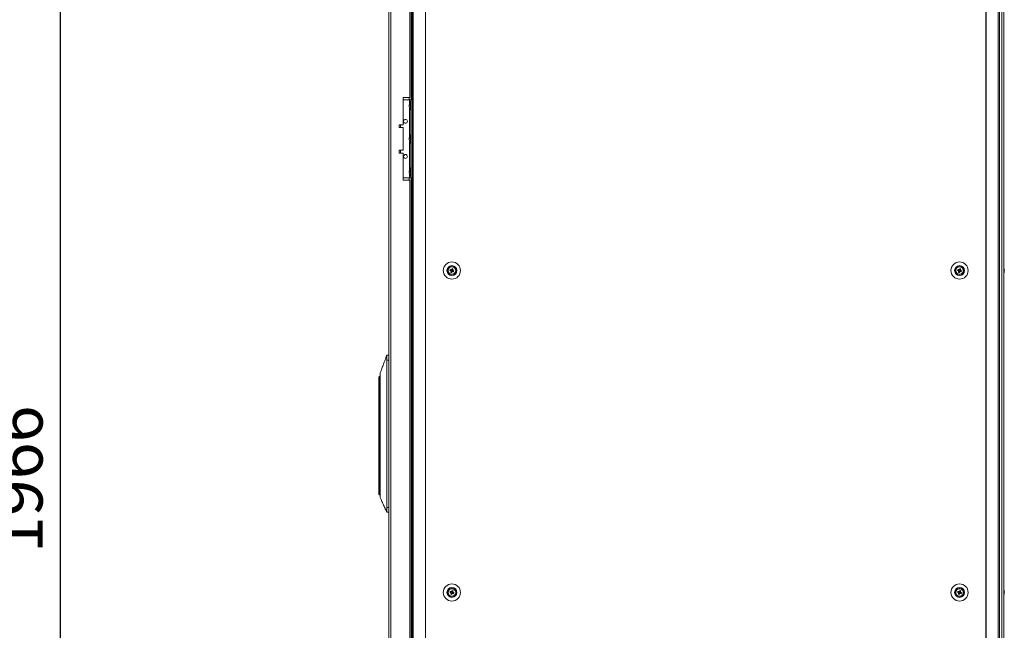
# Model space of a CAD drawing. Units: millimetres. Extents: x 63 to 8566, y 73 to 6089.
# Drawn here: x 2265 to 3274, y 2697 to 3324 of the extents above; entities that cross this region are included whole.
import ezdxf

# ---------------------------------------------------------------- set-up
doc = ezdxf.new("R2010")
doc.units = ezdxf.units.MM
doc.header["$LTSCALE"] = 5
doc.header["$PDSIZE"] = -1
doc.layers.add('Dimensions', color=7, linetype='Continuous')
doc.styles.get("Standard").update_dxf_attribs({"font": 'romans.shx', "width": 0.8})
doc.dimstyles.new('SLDDIMSTYLE2', dxfattribs={"dimscale": 10, "dimtxt": 2.5, "dimasz": 3.302, "dimexe": 1, "dimexo": 1, "dimgap": 0.926042, "dimtad": 1, "dimdec": 0, "dimrnd": 1e-09, "dimzin": 12, "dimdsep": 46, "dimtxsty": 'Standard', "dimcen": 2, "dimadec": 0, "dimazin": 3, "dimtfac": 1, "dimtdec": 0, "dimtmove": 0, "dimatfit": 0, "dimfxl": 1, "dimfrac": 2, "dimtolj": 1, "dimtzin": 12, "dimarcsym": 0})

# ---------------------------------------------------------------- blocks, each defined once
blk = doc.blocks.new('*D6')
at = {"layer": 'Defpoints', "color": 0, "transparency": 16777216}
for p in [(1895.1, 3835.4), (2307, 3835.4), (1875.2, 1869)]:
    blk.add_point(p, dxfattribs=at)
at = {"layer": 'Dimensions', "color": 0, "lineweight": -2, "transparency": 16777216}
for p, q in [((1915.1, 3835.4), (2327, 3835.4)), ((2307, 1935), (2307, 3769.3)), ((1895.2, 1869), (2327, 1869))]:
    blk.add_line(p, q, dxfattribs=at)
at = {"layer": 'Dimensions', "color": 0, "transparency": 16777216}
for points in [[(2296, 3769.3), (2318, 3769.3), (2307, 3835.4)], [(2296, 1935), (2318, 1935), (2307, 1869)]]:
    blk.add_solid(points, dxfattribs=at)
at = {"layer": 'Dimensions', "color": 0, "transparency": 16777216, "insert": (2263.5, 2852.2), "char_height": 50, "attachment_point": 5, "rotation": 90}
blk.add_mtext('\\A1;1966', dxfattribs=at)

msp = doc.modelspace()

# ---------------------------------------------------------------- linework, layer by layer
at = {"color": 7, "linetype": 'Continuous', "lineweight": 18}
for p, q in [((2643.2, 3828.4), (2643.2, 1974.1)), ((2645.3, 3828.4), (2645.3, 1974.1)), ((2667.1, 3831.3), (2667.1, 1971.3)), ((2668.1, 3831.3), (2668.1, 1971.3)), ((2680.6, 3831.3), (2680.6, 1971.3)), ((2680.9, 3831.3), (2680.9, 1971.3)), ((3254.7, 3831.3), (3254.7, 1971.3)), ((3255.1, 3831.3), (3255.1, 1971.3)), ((3267.5, 1971.3), (3267.5, 3831.3)), ((3268.6, 1971.3), (3268.6, 3831.3)), ((3271, 3831.3), (3271, 1971.3)), ((3273.2, 3831.3), (3273.2, 1971.3)), ((3273.2, 3831.3), (3273.2, 1971.3)), ((2666.2, 3641.3), (2666.2, 3241.3)), ((2664.7, 3243.8), (2664.7, 3638.8)), ((2664.7, 3243.8), (2657.7, 3243.8)), ((2657.7, 3243.8), (2657.7, 3215.8)), ((2657.7, 3241.3), (2664.5, 3241.3)), ((2664.5, 3241.3), (2665.8, 3241.3)), ((2664.5, 3241.3), (2667.1, 3241.3)), ((2665.8, 3239.9), (2665.3, 3239.9)), ((2665.3, 3230.6), (2665.3, 3239.9)), ((2665.8, 3161.3), (2665.8, 3241.3)), ((2665.8, 3241.3), (2667.1, 3241.3)), ((2665.8, 3241.3), (2665.8, 3241.3)), ((2664.1, 3236.3), (2664.1, 3236.1)), ((2664.1, 3236.1), (2664.4, 3236.1)), ((2664.1, 3235.4), (2664.1, 3235.9)), ((2664.1, 3235.9), (2664.4, 3235.9)), ((2664.1, 3235.1), (2664.1, 3234.6)), ((2664.1, 3234.2), (2664.1, 3234.4)), ((2665.3, 3230.6), (2665.8, 3230.6)), ((2657.7, 3215.8), (2653.7, 3215.8)), ((2653.7, 3215.8), (2653.7, 3212.8)), ((2655.2, 3212.9), (2653.7, 3212.9)), ((2653.7, 3212.8), (2657.7, 3212.8)), ((2655.2, 3212.9), (2655.2, 3215.8)), ((2657.7, 3212.8), (2657.7, 3189.8)), ((2664.1, 3202.3), (2664.1, 3202.1)), ((2664.1, 3202.1), (2664.4, 3202.1)), ((2664.1, 3201.4), (2664.1, 3201.9)), ((2664.1, 3201.9), (2664.4, 3201.9)), ((2664.1, 3201.1), (2664.1, 3200.6)), ((2664.1, 3200.2), (2664.1, 3200.4)), ((2665.8, 3205.9), (2665.3, 3205.9)), ((2665.3, 3196.6), (2665.3, 3205.9)), ((2657.7, 3189.8), (2653.7, 3189.8)), ((2653.7, 3189.8), (2653.7, 3186.8)), ((2653.7, 3189.7), (2655.2, 3189.7)), ((2655.2, 3186.8), (2655.2, 3189.7)), ((2665.3, 3196.6), (2665.8, 3196.6)), ((2653.7, 3186.8), (2657.7, 3186.8)), ((2657.7, 3186.8), (2657.7, 3158.8)), ((2664.1, 3168.3), (2664.1, 3168.1)), ((2664.1, 3168.1), (2664.4, 3168.1)), ((2664.1, 3167.4), (2664.1, 3167.9)), ((2664.1, 3167.9), (2664.4, 3167.9)), ((2664.1, 3167.1), (2664.1, 3166.6)), ((2665.8, 3171.9), (2665.3, 3171.9)), ((2665.3, 3162.6), (2665.3, 3171.9)), ((2657.7, 3161.3), (2664.5, 3161.3)), ((2657.7, 3158.8), (2664.7, 3158.8)), ((2664.1, 3166.2), (2664.1, 3166.4)), ((2664.5, 3161.3), (2665.8, 3161.3)), ((2664.7, 2643.8), (2664.7, 3158.8)), ((2665.3, 3162.6), (2665.8, 3162.6)), ((2665.8, 3161.3), (2667.1, 3161.3)), ((2666.2, 3161.3), (2666.2, 2641.3)), ((2705.8, 3066.5), (2706.7, 3066.1)), ((2707.1, 3067.1), (2706.7, 3066.1)), ((2707, 3066), (2706.7, 3066.1)), ((2708.7, 3067), (2707.7, 3067.4)), ((2708.5, 3065.4), (2708.9, 3066.4)), ((2708.7, 3067), (2708.6, 3066.7)), ((2709, 3067.9), (2708.7, 3067)), ((3225.8, 3066.5), (3226.7, 3066.1)), ((3227.1, 3067.1), (3226.7, 3066.1)), ((3227, 3066), (3226.7, 3066.1)), ((3228.7, 3067), (3227.7, 3067.4)), ((3228.5, 3065.4), (3228.9, 3066.4)), ((3228.7, 3067), (3228.6, 3066.7)), ((3229, 3067.9), (3228.7, 3067)), ((3273.6, 3067.3), (3273.6, 3067.3)), ((3273.6, 3067.3), (3273.6, 3067.1)), ((3273.6, 3066.4), (3273.6, 3066.9)), ((3273.6, 3066.1), (3273.6, 3065.6)), ((2707, 3065.5), (2707.9, 3065.2)), ((2707.6, 3064.2), (2707.9, 3065.2)), ((2708, 3065.4), (2707.9, 3065.2)), ((2708.5, 3065.4), (2708.3, 3065.5)), ((2709.5, 3065), (2708.5, 3065.4)), ((3227, 3065.5), (3227.9, 3065.2)), ((3227.6, 3064.2), (3227.9, 3065.2)), ((3228, 3065.4), (3227.9, 3065.2)), ((3228.5, 3065.4), (3228.3, 3065.5)), ((3229.5, 3065), (3228.5, 3065.4)), ((3273.6, 3065.3), (3273.6, 3065.5)), ((2641.1, 2979.5), (2643.2, 2979.5)), ((2641.1, 2979.5), (2641.1, 2979.5)), ((2643.2, 2979.5), (2641.1, 2979.5)), ((2643.2, 2974.5), (2641.1, 2974.5)), ((2641.1, 2823.5), (2641.1, 2974.5)), ((2633.1, 2948), (2633.1, 2957)), ((2633.1, 2947.3), (2633.1, 2948)), ((2633.1, 2846.1), (2633.1, 2947.3)), ((2634.3, 2948.5), (2633.6, 2948.5)), ((2633.6, 2948.5), (2633.6, 2947.3)), ((2633.6, 2948.5), (2634.3, 2948.5)), ((2633.6, 2947.3), (2633.6, 2846.1)), ((2634.2, 2950.1), (2634.2, 2945.6)), ((2634.2, 2945.6), (2634.2, 2849.4)), ((2633.6, 2846.1), (2633.1, 2846.1)), ((2633.1, 2837), (2633.1, 2846.1)), ((2634.2, 2849.4), (2634.2, 2844.9)), ((2633.6, 2836.5), (2634.2, 2836.5)), ((2641.1, 2823.5), (2643.2, 2823.5)), ((2643.2, 2818.5), (2641.1, 2818.5)), ((2705.8, 2736.5), (2706.7, 2736.1)), ((2707.1, 2737.1), (2706.7, 2736.1)), ((2707, 2736), (2706.7, 2736.1)), ((2707, 2735.5), (2707.9, 2735.2)), ((2707.6, 2734.2), (2707.9, 2735.2)), ((2708.7, 2737), (2707.7, 2737.4)), ((2708, 2735.4), (2707.9, 2735.2)), ((2708.5, 2735.4), (2708.3, 2735.5)), ((2708.5, 2735.4), (2708.9, 2736.4)), ((2709.5, 2735), (2708.5, 2735.4)), ((2708.7, 2737), (2708.6, 2736.7)), ((2709, 2737.9), (2708.7, 2737)), ((3225.8, 2736.5), (3226.7, 2736.1)), ((3227.1, 2737.1), (3226.7, 2736.1)), ((3227, 2736), (3226.7, 2736.1)), ((3227, 2735.5), (3227.9, 2735.2)), ((3227.6, 2734.2), (3227.9, 2735.2)), ((3228.7, 2737), (3227.7, 2737.4)), ((3228, 2735.4), (3227.9, 2735.2)), ((3228.5, 2735.4), (3228.3, 2735.5)), ((3228.5, 2735.4), (3228.9, 2736.4)), ((3229.5, 2735), (3228.5, 2735.4)), ((3228.7, 2737), (3228.6, 2736.7)), ((3229, 2737.9), (3228.7, 2737)), ((3273.6, 2737.3), (3273.6, 2737.1)), ((3273.6, 2737.3), (3273.6, 2737.3)), ((3273.6, 2736.4), (3273.6, 2736.9)), ((3273.6, 2736.1), (3273.6, 2735.6)), ((3273.6, 2735.3), (3273.6, 2735.5))]:
    msp.add_line(p, q, dxfattribs=at)
at = {"color": 8, "linetype": 'Continuous', "lineweight": 18}
for p, q in [((2664.1, 3241.3), (2664.1, 3243.8)), ((2664.5, 3238.2), (2664.5, 3241.3)), ((2667.1, 3241.3), (2665.8, 3241.3)), ((2664.5, 3204.2), (2664.5, 3232.3)), ((2664.5, 3170.2), (2664.5, 3198.3)), ((2664.1, 3158.8), (2664.1, 3161.3)), ((2664.5, 3161.3), (2664.5, 3164.3)), ((2633.3, 2948.4), (2633.3, 2957.4)), ((2633.6, 2947.3), (2634.2, 2947.3)), ((2633.6, 2846.1), (2634.2, 2846.1)), ((2633.6, 2846.1), (2633.6, 2836.5))]:
    msp.add_line(p, q, dxfattribs=at)
at = {"color": 7, "linetype": 'Continuous', "lineweight": 18, "flags": 128}
for points in [[(2664.2, 3235.3), (2664.2, 3235.3), (2664.1, 3235.4)], [(2664.2, 3201.3), (2664.2, 3201.3), (2664.1, 3201.4)], [(2664.2, 3167.3), (2664.2, 3167.3), (2664.1, 3167.4)], [(2705.8, 3066.5), (2705.9, 3066.5), (2706, 3066.4), (2706.2, 3066.4), (2706.3, 3066.3), (2706.4, 3066.3), (2706.6, 3066.2), (2706.7, 3066.2), (2706.8, 3066.1)], [(2707.2, 3067.1), (2707.1, 3067.1), (2706.9, 3067.2), (2706.8, 3067.2), (2706.7, 3067.3), (2706.6, 3067.3), (2706.4, 3067.4), (2706.3, 3067.4), (2706.2, 3067.5)], [(2708.1, 3068.3), (2708, 3068.2), (2708, 3068), (2707.9, 3067.9), (2707.9, 3067.8), (2707.8, 3067.6), (2707.8, 3067.5), (2707.7, 3067.4), (2707.7, 3067.3)], [(2708.6, 3066.9), (2708.7, 3067), (2708.7, 3067.1), (2708.8, 3067.3), (2708.8, 3067.4), (2708.9, 3067.5), (2708.9, 3067.7), (2709, 3067.8), (2709, 3067.9)], [(2709.9, 3066), (2709.7, 3066), (2709.6, 3066.1), (2709.5, 3066.1), (2709.3, 3066.2), (2709.2, 3066.3), (2709.1, 3066.3), (2709, 3066.4), (2708.8, 3066.4)], [(3225.8, 3066.5), (3225.9, 3066.5), (3226, 3066.4), (3226.2, 3066.4), (3226.3, 3066.3), (3226.4, 3066.3), (3226.6, 3066.2), (3226.7, 3066.2), (3226.8, 3066.1)], [(3227.2, 3067.1), (3227.1, 3067.1), (3226.9, 3067.2), (3226.8, 3067.2), (3226.7, 3067.3), (3226.6, 3067.3), (3226.4, 3067.4), (3226.3, 3067.4), (3226.2, 3067.5)], [(3228.1, 3068.3), (3228, 3068.2), (3228, 3068), (3227.9, 3067.9), (3227.9, 3067.8), (3227.8, 3067.6), (3227.8, 3067.5), (3227.7, 3067.4), (3227.7, 3067.3)], [(3228.6, 3066.9), (3228.7, 3067), (3228.7, 3067.1), (3228.8, 3067.3), (3228.8, 3067.4), (3228.9, 3067.5), (3228.9, 3067.7), (3229, 3067.8), (3229, 3067.9)], [(3229.9, 3066), (3229.7, 3066), (3229.6, 3066.1), (3229.5, 3066.1), (3229.3, 3066.2), (3229.2, 3066.3), (3229.1, 3066.3), (3229, 3066.4), (3228.8, 3066.4)], [(3273.6, 3066.9), (3273.6, 3067), (3273.6, 3067.1)], [(3273.6, 3066.9), (3273.6, 3067), (3273.6, 3067.1)], [(2707, 3065.6), (2707, 3065.5), (2706.9, 3065.4), (2706.9, 3065.2), (2706.8, 3065.1), (2706.8, 3065), (2706.7, 3064.9), (2706.7, 3064.7), (2706.6, 3064.6)], [(2707.6, 3064.2), (2707.6, 3064.3), (2707.7, 3064.5), (2707.7, 3064.6), (2707.8, 3064.7), (2707.8, 3064.9), (2707.9, 3065), (2707.9, 3065.1), (2708, 3065.3)], [(2708.4, 3065.5), (2708.6, 3065.4), (2708.7, 3065.3), (2708.8, 3065.3), (2709, 3065.2), (2709.1, 3065.2), (2709.2, 3065.1), (2709.3, 3065.1), (2709.5, 3065)], [(3227, 3065.6), (3227, 3065.5), (3226.9, 3065.4), (3226.9, 3065.2), (3226.8, 3065.1), (3226.8, 3065), (3226.7, 3064.9), (3226.7, 3064.7), (3226.6, 3064.6)], [(3227.6, 3064.2), (3227.6, 3064.3), (3227.7, 3064.5), (3227.7, 3064.6), (3227.8, 3064.7), (3227.8, 3064.9), (3227.9, 3065), (3227.9, 3065.1), (3228, 3065.3)], [(3228.4, 3065.5), (3228.6, 3065.4), (3228.7, 3065.3), (3228.8, 3065.3), (3229, 3065.2), (3229.1, 3065.2), (3229.2, 3065.1), (3229.3, 3065.1), (3229.5, 3065)], [(2634.1, 2958), (2634.1, 2957.9), (2633.3, 2957.4)], [(2633.1, 2947.3), (2633.1, 2947.3), (2633.2, 2947.3), (2633.2, 2947.3), (2633.3, 2947.3), (2633.3, 2947.3), (2633.4, 2947.3), (2633.5, 2947.3), (2633.6, 2947.3)], [(2705.8, 2736.5), (2705.9, 2736.5), (2706, 2736.4), (2706.2, 2736.4), (2706.3, 2736.3), (2706.4, 2736.3), (2706.6, 2736.2), (2706.7, 2736.2), (2706.8, 2736.1)], [(2707.2, 2737.1), (2707.1, 2737.1), (2706.9, 2737.2), (2706.8, 2737.2), (2706.7, 2737.3), (2706.6, 2737.3), (2706.4, 2737.4), (2706.3, 2737.4), (2706.2, 2737.5)], [(2707, 2735.6), (2707, 2735.5), (2706.9, 2735.4), (2706.9, 2735.2), (2706.8, 2735.1), (2706.8, 2735), (2706.7, 2734.9), (2706.7, 2734.7), (2706.6, 2734.6)], [(2707.6, 2734.2), (2707.6, 2734.3), (2707.7, 2734.5), (2707.7, 2734.6), (2707.8, 2734.7), (2707.8, 2734.9), (2707.9, 2735), (2707.9, 2735.1), (2708, 2735.3)], [(2708.1, 2738.3), (2708, 2738.2), (2708, 2738), (2707.9, 2737.9), (2707.9, 2737.8), (2707.8, 2737.6), (2707.8, 2737.5), (2707.7, 2737.4), (2707.7, 2737.3)], [(2708.4, 2735.5), (2708.6, 2735.4), (2708.7, 2735.3), (2708.8, 2735.3), (2709, 2735.2), (2709.1, 2735.2), (2709.2, 2735.1), (2709.3, 2735.1), (2709.5, 2735)], [(2708.6, 2736.9), (2708.7, 2737), (2708.7, 2737.1), (2708.8, 2737.3), (2708.8, 2737.4), (2708.9, 2737.5), (2708.9, 2737.7), (2709, 2737.8), (2709, 2737.9)], [(2709.9, 2736), (2709.7, 2736), (2709.6, 2736.1), (2709.5, 2736.1), (2709.3, 2736.2), (2709.2, 2736.3), (2709.1, 2736.3), (2709, 2736.4), (2708.8, 2736.4)], [(3225.8, 2736.5), (3225.9, 2736.5), (3226, 2736.4), (3226.2, 2736.4), (3226.3, 2736.3), (3226.4, 2736.3), (3226.6, 2736.2), (3226.7, 2736.2), (3226.8, 2736.1)], [(3227.2, 2737.1), (3227.1, 2737.1), (3226.9, 2737.2), (3226.8, 2737.2), (3226.7, 2737.3), (3226.6, 2737.3), (3226.4, 2737.4), (3226.3, 2737.4), (3226.2, 2737.5)], [(3227, 2735.6), (3227, 2735.5), (3226.9, 2735.4), (3226.9, 2735.2), (3226.8, 2735.1), (3226.8, 2735), (3226.7, 2734.9), (3226.7, 2734.7), (3226.6, 2734.6)], [(3227.6, 2734.2), (3227.6, 2734.3), (3227.7, 2734.5), (3227.7, 2734.6), (3227.8, 2734.7), (3227.8, 2734.9), (3227.9, 2735), (3227.9, 2735.1), (3228, 2735.3)], [(3228.1, 2738.3), (3228, 2738.2), (3228, 2738), (3227.9, 2737.9), (3227.9, 2737.8), (3227.8, 2737.6), (3227.8, 2737.5), (3227.7, 2737.4), (3227.7, 2737.3)], [(3228.4, 2735.5), (3228.6, 2735.4), (3228.7, 2735.3), (3228.8, 2735.3), (3229, 2735.2), (3229.1, 2735.2), (3229.2, 2735.1), (3229.3, 2735.1), (3229.5, 2735)], [(3228.6, 2736.9), (3228.7, 2737), (3228.7, 2737.1), (3228.8, 2737.3), (3228.8, 2737.4), (3228.9, 2737.5), (3228.9, 2737.7), (3229, 2737.8), (3229, 2737.9)], [(3229.9, 2736), (3229.7, 2736), (3229.6, 2736.1), (3229.5, 2736.1), (3229.3, 2736.2), (3229.2, 2736.3), (3229.1, 2736.3), (3229, 2736.4), (3228.8, 2736.4)], [(3273.6, 2736.9), (3273.6, 2737), (3273.6, 2737.1)], [(3273.6, 2736.9), (3273.6, 2737), (3273.6, 2737.1)]]:
    msp.add_lwpolyline(points, dxfattribs=at)
at = {"color": 7, "linetype": 'Continuous', "lineweight": 18}
for centre, radius in [((2660.2, 3219.3), 2), ((2660.2, 3183.3), 2), ((2707.8, 3066.3), 8.8), ((2707.8, 3066.3), 5.04), ((2707.8, 3066.3), 4.18), ((2707.8, 3066.3), 4), ((2707.8, 3066.3), 3.85), ((3227.8, 3066.3), 8.8), ((3227.8, 3066.3), 5.04), ((3227.8, 3066.3), 4.18), ((3227.8, 3066.3), 4), ((3227.8, 3066.3), 3.85), ((2707.8, 2736.3), 8.8), ((3227.8, 2736.3), 8.8), ((2707.8, 2736.3), 5.04), ((2707.8, 2736.3), 4.18), ((2707.8, 2736.3), 4), ((2707.8, 2736.3), 3.85), ((3227.8, 2736.3), 5.04), ((3227.8, 2736.3), 4.18), ((3227.8, 2736.3), 4), ((3227.8, 2736.3), 3.85)]:
    msp.add_circle(centre, radius, dxfattribs=at)
for centre, radius, start, end in [((2673.7, 3235.3), 9.61, 151.0594, 171.9316), ((2665.9, 3235.6), 1.83, 144.2585, 164.6921), ((2665.9, 3234.7), 1.82, 144.2526, 164.698), ((2672.3, 3235.5), 8.26, 186.1575, 196.1636), ((2672.3, 3235.1), 8.26, 186.1575, 196.1636), ((2673.7, 3235.3), 9.61, 188.0684, 208.9406), ((2673.4, 3236.2), 8.98, 176.963, 183.037), ((2665.9, 3233), 1.54, 172.6556, 187.3444), ((2660.2, 3219.3), 2, 180, 0), ((2665.9, 3201.6), 1.82, 144.2526, 164.698), ((2665.9, 3200.7), 1.82, 144.2429, 164.7077), ((2672.4, 3201.5), 8.27, 186.1574, 196.1618), ((2672.3, 3201.1), 8.26, 186.1549, 196.1643), ((2673.7, 3201.3), 9.61, 151.0594, 171.9316), ((2673.7, 3201.3), 9.61, 188.0684, 208.9406), ((2673.4, 3202.2), 8.98, 176.963, 183.037), ((2665.9, 3199), 1.54, 172.6556, 187.3444), ((2660.2, 3183.3), 2, 180, 0), ((2665.9, 3167.6), 1.83, 144.2586, 164.692), ((2665.9, 3166.7), 1.82, 144.2566, 164.6986), ((2673.7, 3167.3), 9.61, 151.0594, 171.9316), ((2673.4, 3168.2), 8.98, 176.9626, 183.0374), ((2672.4, 3167.5), 8.27, 186.1585, 196.1617), ((2672.3, 3167.1), 8.26, 186.1568, 196.1633), ((2673.7, 3167.3), 9.61, 188.0684, 208.9406), ((2665.9, 3165), 1.54, 172.6545, 187.3455), ((2707.8, 3066.3), 4, 68.1204, 180), ((2719.3, 3061.6), 14.4, 156.0692, 160.1719), ((2707.8, 3066.3), 1.01, 188.8073, 217.4335), ((2707.8, 3066.3), 0.851, 120.8793, 195.3615), ((2707.8, 3066.3), 0.851, 195.3615, 210.8793), ((2707.8, 3066.3), 1.01, 98.8073, 127.4335), ((2707.8, 3066.3), 0.851, 105.3615, 120.8793), ((2707.8, 3066.3), 0.851, 30.8793, 105.3615), ((2703.2, 3054.8), 14.3, 66.0619, 70.177), ((2707.8, 3066.3), 0.851, 300.8793, 15.3615), ((2707.8, 3066.3), 1.01, 8.8073, 37.4335), ((2707.8, 3066.3), 0.851, 15.3615, 30.8793), ((2707.8, 3066.3), 4, 360, 68.1204), ((3227.8, 3066.3), 4, 68.1204, 180), ((3239.3, 3061.6), 14.4, 156.0708, 160.1719), ((3227.8, 3066.3), 1.01, 188.8073, 217.4335), ((3227.8, 3066.3), 0.851, 120.8793, 195.3615), ((3227.8, 3066.3), 0.851, 195.3615, 210.8793), ((3227.8, 3066.3), 1.01, 98.8073, 127.4335), ((3227.8, 3066.3), 0.851, 105.3615, 120.8793), ((3227.8, 3066.3), 0.851, 30.8793, 105.3615), ((3223.2, 3054.8), 14.3, 66.0625, 70.1771), ((3227.8, 3066.3), 0.851, 300.8793, 15.3615), ((3227.8, 3066.3), 1.01, 8.8073, 37.4335), ((3227.8, 3066.3), 0.851, 15.3615, 30.8793), ((3227.8, 3066.3), 4, 360, 68.1204), ((3267.2, 3066.3), 6.5, 12.2758, 21.8767), ((3267.2, 3066.3), 6.5, 12.2758, 21.8767), ((3272.4, 3066.6), 1.34, 20.8617, 41.7441), ((3267.2, 3067), 6.18, 355.5621, 4.4379), ((3272.4, 3065.6), 1.35, 20.8681, 41.7304), ((3268.1, 3066.5), 5.59, 8.2769, 12.2844), ((3268.1, 3066.4), 5.61, 8.284, 12.2773), ((3272.6, 3066.8), 1.14, 331.4258, 339.9663), ((3272.6, 3065.7), 1.14, 20.0313, 28.2795), ((2712.5, 3077.8), 14.4, 246.072, 250.167), ((2707.8, 3066.3), 0.851, 210.8793, 285.3615), ((2707.8, 3066.3), 1.01, 278.8073, 307.4335), ((2707.8, 3066.3), 0.851, 285.3615, 300.8793), ((2696.3, 3070.9), 14.4, 336.0694, 340.1717), ((3232.5, 3077.8), 14.4, 246.072, 250.1676), ((3227.8, 3066.3), 0.851, 210.8793, 285.3615), ((3227.8, 3066.3), 1.01, 278.8073, 307.4335), ((3227.8, 3066.3), 0.851, 285.3615, 300.8793), ((3216.3, 3070.9), 14.4, 336.0724, 340.1702), ((3267.2, 3066.3), 6.5, 338.1233, 347.7242), ((3268, 3066.5), 5.64, 340.8551, 351.7029), ((3268, 3066.1), 5.64, 340.8556, 351.704), ((3272.4, 3064.4), 1, 348.9746, 11.0254), ((2633.6, 2957), 0.5, 127.7334, 180), ((2633.6, 2948), 0.5, 90, 180), ((2633.6, 2837), 0.5, 180, 270), ((2707.8, 2736.3), 4, 68.1204, 180), ((2719.3, 2731.6), 14.4, 156.0664, 160.1722), ((2712.4, 2747.7), 14.3, 246.0625, 250.1765), ((2707.8, 2736.3), 1.01, 188.8073, 217.4335), ((2707.8, 2736.3), 0.851, 120.8793, 195.3615), ((2707.8, 2736.3), 0.851, 195.3615, 210.8793), ((2707.8, 2736.3), 0.851, 210.8793, 285.3615), ((2707.8, 2736.3), 1.01, 98.8073, 127.4335), ((2707.8, 2736.3), 0.851, 105.3615, 120.8793), ((2707.8, 2736.3), 0.851, 30.8793, 105.3615), ((2707.8, 2736.3), 1.01, 278.8073, 307.4335), ((2707.8, 2736.3), 0.851, 285.3615, 300.8793), ((2703.2, 2724.7), 14.4, 66.0715, 70.1675), ((2707.8, 2736.3), 0.851, 300.8793, 15.3615), ((2707.8, 2736.3), 1.01, 8.8073, 37.4335), ((2707.8, 2736.3), 0.851, 15.3615, 30.8793), ((2707.8, 2736.3), 4, 360, 68.1204), ((2696.3, 2740.9), 14.4, 336.0678, 340.1733), ((3227.8, 2736.3), 4, 68.1204, 180), ((3239.3, 2731.6), 14.4, 156.068, 160.1722), ((3232.4, 2747.7), 14.3, 246.0625, 250.1771), ((3227.8, 2736.3), 1.01, 188.8073, 217.4335), ((3227.8, 2736.3), 0.851, 120.8793, 195.3615), ((3227.8, 2736.3), 0.851, 195.3615, 210.8793), ((3227.8, 2736.3), 0.851, 210.8793, 285.3615), ((3227.8, 2736.3), 1.01, 98.8073, 127.4335), ((3227.8, 2736.3), 0.851, 105.3615, 120.8793), ((3227.8, 2736.3), 0.851, 30.8793, 105.3615), ((3227.8, 2736.3), 1.01, 278.8073, 307.4335), ((3227.8, 2736.3), 0.851, 285.3615, 300.8793), ((3223.2, 2724.7), 14.4, 66.072, 70.1676), ((3227.8, 2736.3), 0.851, 300.8793, 15.3615), ((3227.8, 2736.3), 1.01, 8.8073, 37.4335), ((3227.8, 2736.3), 0.851, 15.3615, 30.8793), ((3227.8, 2736.3), 4, 360, 68.1204), ((3216.3, 2740.9), 14.4, 336.0708, 340.1719), ((3267.2, 2736.3), 6.5, 12.2758, 21.8767), ((3267.2, 2736.3), 6.5, 12.2758, 21.8767), ((3267.2, 2736.3), 6.5, 338.1233, 347.7242), ((3272.4, 2736.6), 1.34, 20.8605, 41.738), ((3267.2, 2737), 6.18, 355.5622, 4.4378), ((3272.4, 2735.6), 1.34, 20.8605, 41.738), ((3268, 2736.5), 5.64, 340.8566, 351.703), ((3268, 2736.1), 5.64, 340.8562, 351.7018), ((3272.4, 2734.4), 1, 348.9737, 11.0263), ((3268.1, 2736.4), 5.59, 8.2769, 12.2844), ((3268.1, 2736.5), 5.59, 8.2769, 12.2844), ((3272.6, 2736.8), 1.14, 331.7065, 339.9656), ((3272.6, 2735.7), 1.14, 20.0337, 28.5742)]:
    msp.add_arc(centre, radius, start, end, dxfattribs=at)
for points, knots in [([(2706.8, 3066.1), (2706.8, 3066.1), (2706.9, 3066.1), (2706.9, 3066.1), (2707, 3066), (2707, 3066)], [0, 0, 0, 0, 0.113376, 0.930021, 1, 1, 1, 1]), ([(2707.4, 3067), (2707.4, 3067), (2707.3, 3067), (2707.3, 3067), (2707.2, 3067.1), (2707.2, 3067.1)], [0, 0, 0, 0, 0.0699792, 0.886624, 1, 1, 1, 1]), ([(2707.7, 3067.3), (2707.7, 3067.2), (2707.6, 3067.2), (2707.6, 3067.1), (2707.6, 3067.1), (2707.6, 3067.1)], [0, 0, 0, 0, 0.113376, 0.930022, 1, 1, 1, 1]), ([(2708.6, 3066.7), (2708.6, 3066.7), (2708.6, 3066.8), (2708.6, 3066.8), (2708.6, 3066.9), (2708.6, 3066.9)], [0, 0, 0, 0, 0.06998, 0.886624, 1, 1, 1, 1]), ([(2708.8, 3066.4), (2708.8, 3066.4), (2708.8, 3066.4), (2708.7, 3066.5), (2708.6, 3066.5), (2708.6, 3066.5)], [0, 0, 0, 0, 0.113376, 0.930021, 1, 1, 1, 1]), ([(3226.8, 3066.1), (3226.8, 3066.1), (3226.9, 3066.1), (3226.9, 3066.1), (3227, 3066), (3227, 3066)], [0, 0, 0, 0, 0.113376, 0.930021, 1, 1, 1, 1]), ([(3227.4, 3067), (3227.4, 3067), (3227.3, 3067), (3227.3, 3067), (3227.2, 3067.1), (3227.2, 3067.1)], [0, 0, 0, 0, 0.069979, 0.886624, 1, 1, 1, 1]), ([(3227.7, 3067.3), (3227.7, 3067.2), (3227.6, 3067.2), (3227.6, 3067.1), (3227.6, 3067.1), (3227.6, 3067.1)], [0, 0, 0, 0, 0.113376, 0.930022, 1, 1, 1, 1]), ([(3228.6, 3066.7), (3228.6, 3066.7), (3228.6, 3066.8), (3228.6, 3066.8), (3228.6, 3066.9), (3228.6, 3066.9)], [0, 0, 0, 0, 0.06998, 0.886623, 1, 1, 1, 1]), ([(3228.8, 3066.4), (3228.8, 3066.4), (3228.8, 3066.4), (3228.7, 3066.5), (3228.6, 3066.5), (3228.6, 3066.5)], [0, 0, 0, 0, 0.113376, 0.930021, 1, 1, 1, 1]), ([(3273.2, 3067), (3273.3, 3067), (3273.4, 3067), (3273.5, 3067.1), (3273.6, 3067.1)], [0, 0, 0, 0, 0.341297, 1, 1, 1, 1]), ([(3273.3, 3066.8), (3273.3, 3066.8), (3273.4, 3066.9), (3273.5, 3066.9), (3273.6, 3066.9)], [0, 0, 0, 0, 0.193291, 1, 1, 1, 1]), ([(2707.1, 3065.8), (2707.1, 3065.8), (2707.1, 3065.8), (2707, 3065.7), (2707, 3065.6), (2707, 3065.6)], [0, 0, 0, 0, 0.069981, 0.886622, 1, 1, 1, 1]), ([(2708, 3065.3), (2708, 3065.3), (2708, 3065.3), (2708, 3065.4), (2708, 3065.4), (2708, 3065.4)], [0, 0, 0, 0, 0.113374, 0.930007, 1, 1, 1, 1]), ([(2708.3, 3065.5), (2708.3, 3065.5), (2708.3, 3065.5), (2708.4, 3065.5), (2708.4, 3065.5), (2708.4, 3065.5)], [0, 0, 0, 0, 0.06998, 0.886624, 1, 1, 1, 1]), ([(3227.1, 3065.8), (3227.1, 3065.8), (3227.1, 3065.8), (3227, 3065.7), (3227, 3065.6), (3227, 3065.6)], [0, 0, 0, 0, 0.069981, 0.886622, 1, 1, 1, 1]), ([(3228, 3065.3), (3228, 3065.3), (3228, 3065.3), (3228, 3065.4), (3228, 3065.4), (3228, 3065.4)], [0, 0, 0, 0, 0.113375, 0.930007, 1, 1, 1, 1]), ([(3228.3, 3065.5), (3228.3, 3065.5), (3228.3, 3065.5), (3228.4, 3065.5), (3228.4, 3065.5), (3228.4, 3065.5)], [0, 0, 0, 0, 0.06998, 0.886624, 1, 1, 1, 1]), ([(2640.3, 2977.3), (2639.9, 2976.2), (2639.1, 2974.1), (2638.1, 2971.5), (2637.3, 2969.3), (2636.4, 2967.1), (2635.4, 2964.4), (2634.7, 2962.4), (2634.2, 2961.3)], [0, 0, 0, 0, 0.21481, 0.381691, 0.500664, 0.619525, 0.785958, 1, 1, 1, 1]), ([(2641.1, 2979.5), (2641, 2979.2), (2640.9, 2978.5), (2640.6, 2977.9), (2640.3, 2977.3), (2640.1, 2976.6), (2640, 2976.3)], [0, 0, 0, 0, 0.226939, 0.476518, 0.731497, 1, 1, 1, 1]), ([(2641.1, 2979.5), (2641.1, 2979.3), (2640.9, 2978.8), (2640.8, 2978.5), (2640.7, 2978.3)], [0, 0, 0, 0, 0.4584174, 1, 1, 1, 1]), ([(2641.1, 2974.5), (2641.1, 2974.9), (2641.1, 2975.9), (2641.1, 2977.4), (2641.1, 2978.6), (2641.1, 2979.4), (2641.1, 2979.5), (2641.1, 2979.5)], [0, 0, 0, 0, 0.166245, 0.380912, 0.595577, 0.810243, 1, 1, 1, 1]), ([(2634.2, 2961.2), (2634.2, 2961.2), (2634.2, 2961.1), (2634.2, 2960.5), (2634.2, 2959.4), (2634.2, 2958), (2634.2, 2956.3), (2634.2, 2954.4), (2634.2, 2952.3), (2634.2, 2950.8), (2634.2, 2950.1)], [0, 0, 0, 0, 0.119093, 0.2449369, 0.3707807, 0.4966242, 0.6224705, 0.7483111, 0.874155, 1, 1, 1, 1]), ([(2633.1, 2948), (2633.1, 2948), (2633.1, 2948.1), (2633.2, 2948.2), (2633.3, 2948.4), (2633.3, 2948.4)], [0, 0, 0, 0, 0.006829, 0.615864, 1, 1, 1, 1]), ([(2633.3, 2948.4), (2633.4, 2948.4), (2633.5, 2948.5), (2633.6, 2948.5), (2633.6, 2948.5)], [0, 0, 0, 0, 0.6184475, 1, 1, 1, 1]), ([(2634.2, 2844.9), (2634.2, 2843.8), (2634.2, 2841.5), (2634.2, 2838.4), (2634.2, 2835.9), (2634.2, 2834.3), (2634.2, 2833.6), (2634.2, 2833.8), (2634.2, 2833.9)], [0, 0, 0, 0, 0.190452, 0.380906, 0.571359, 0.761811, 0.952263, 1, 1, 1, 1]), ([(2634.2, 2833.8), (2634.7, 2832.8), (2635.5, 2830.9), (2636.6, 2828.6), (2637.5, 2826.6), (2638.1, 2825.2), (2638.5, 2824.3), (2638.7, 2823.9), (2638.9, 2823.5), (2639, 2823.2), (2639.2, 2822.7), (2639.5, 2822.2), (2639.7, 2821.6), (2640, 2821), (2640.4, 2820.5), (2640.7, 2819.9), (2640.9, 2819.2), (2641.1, 2818.8), (2641.1, 2818.5)], [0, 0, 0, 0, 0.121336, 0.215311, 0.282272, 0.357343, 0.388375, 0.402125, 0.414643, 0.427359, 0.441596, 0.477813, 0.527137, 0.590713, 0.679641, 0.789544, 0.894652, 1, 1, 1, 1]), ([(2641.1, 2818.5), (2641.1, 2818.6), (2641.1, 2818.7), (2641.1, 2819.5), (2641.1, 2820.8), (2641.1, 2822.2), (2641.1, 2823.1), (2641.1, 2823.5)], [0, 0, 0, 0, 0.214691, 0.429386, 0.64408, 0.858779, 1, 1, 1, 1]), ([(2706.8, 2736.1), (2706.8, 2736.1), (2706.9, 2736.1), (2706.9, 2736.1), (2707, 2736), (2707, 2736)], [0, 0, 0, 0, 0.113376, 0.930022, 1, 1, 1, 1]), ([(2707.1, 2735.8), (2707.1, 2735.8), (2707.1, 2735.8), (2707, 2735.7), (2707, 2735.6), (2707, 2735.6)], [0, 0, 0, 0, 0.069978, 0.88661, 1, 1, 1, 1]), ([(2707.4, 2737), (2707.4, 2737), (2707.3, 2737), (2707.3, 2737), (2707.2, 2737.1), (2707.2, 2737.1)], [0, 0, 0, 0, 0.069978, 0.886625, 1, 1, 1, 1]), ([(2707.7, 2737.3), (2707.7, 2737.2), (2707.6, 2737.2), (2707.6, 2737.1), (2707.6, 2737.1), (2707.6, 2737.1)], [0, 0, 0, 0, 0.113374, 0.93002, 1, 1, 1, 1]), ([(2708, 2735.3), (2708, 2735.3), (2708, 2735.3), (2708, 2735.4), (2708, 2735.4), (2708, 2735.4)], [0, 0, 0, 0, 0.113378, 0.930019, 1, 1, 1, 1]), ([(2708.3, 2735.5), (2708.3, 2735.5), (2708.3, 2735.5), (2708.4, 2735.5), (2708.4, 2735.5), (2708.4, 2735.5)], [0, 0, 0, 0, 0.069979, 0.886611, 1, 1, 1, 1]), ([(2708.6, 2736.7), (2708.6, 2736.7), (2708.6, 2736.8), (2708.6, 2736.8), (2708.6, 2736.9), (2708.6, 2736.9)], [0, 0, 0, 0, 0.069978, 0.886624, 1, 1, 1, 1]), ([(2708.8, 2736.4), (2708.8, 2736.4), (2708.8, 2736.4), (2708.7, 2736.5), (2708.6, 2736.5), (2708.6, 2736.5)], [0, 0, 0, 0, 0.113376, 0.930022, 1, 1, 1, 1]), ([(3226.8, 2736.1), (3226.8, 2736.1), (3226.9, 2736.1), (3226.9, 2736.1), (3227, 2736), (3227, 2736)], [0, 0, 0, 0, 0.113376, 0.930022, 1, 1, 1, 1]), ([(3227.1, 2735.8), (3227.1, 2735.8), (3227.1, 2735.8), (3227, 2735.7), (3227, 2735.6), (3227, 2735.6)], [0, 0, 0, 0, 0.069978, 0.88661, 1, 1, 1, 1]), ([(3227.4, 2737), (3227.4, 2737), (3227.3, 2737), (3227.3, 2737), (3227.2, 2737.1), (3227.2, 2737.1)], [0, 0, 0, 0, 0.069978, 0.886625, 1, 1, 1, 1]), ([(3227.7, 2737.3), (3227.7, 2737.2), (3227.6, 2737.2), (3227.6, 2737.1), (3227.6, 2737.1), (3227.6, 2737.1)], [0, 0, 0, 0, 0.113374, 0.93002, 1, 1, 1, 1]), ([(3228, 2735.3), (3228, 2735.3), (3228, 2735.3), (3228, 2735.4), (3228, 2735.4), (3228, 2735.4)], [0, 0, 0, 0, 0.113378, 0.930019, 1, 1, 1, 1]), ([(3228.3, 2735.5), (3228.3, 2735.5), (3228.3, 2735.5), (3228.4, 2735.5), (3228.4, 2735.5), (3228.4, 2735.5)], [0, 0, 0, 0, 0.069979, 0.886611, 1, 1, 1, 1]), ([(3228.6, 2736.7), (3228.6, 2736.7), (3228.6, 2736.8), (3228.6, 2736.8), (3228.6, 2736.9), (3228.6, 2736.9)], [0, 0, 0, 0, 0.069978, 0.886623, 1, 1, 1, 1]), ([(3228.8, 2736.4), (3228.8, 2736.4), (3228.8, 2736.4), (3228.7, 2736.5), (3228.6, 2736.5), (3228.6, 2736.5)], [0, 0, 0, 0, 0.113376, 0.930022, 1, 1, 1, 1]), ([(3273.2, 2737), (3273.3, 2737), (3273.4, 2737), (3273.5, 2737.1), (3273.6, 2737.1)], [0, 0, 0, 0, 0.3412946, 1, 1, 1, 1]), ([(3273.3, 2736.8), (3273.3, 2736.8), (3273.4, 2736.9), (3273.5, 2736.9), (3273.6, 2736.9)], [0, 0, 0, 0, 0.193277, 1, 1, 1, 1])]:
    msp.add_open_spline(points, degree=3, knots=knots, dxfattribs=at)

# ---------------------------------------------------------------- dimensions: what is measured, and where the dimension line sits
at = {"layer": 'Dimensions'}
dim = msp.add_linear_dim(base=(2307, 3835.4), p1=(1875.2, 1869), p2=(1895.1, 3835.4), angle=90, dimstyle='SLDDIMSTYLE2', override={"dimscale": 20}, dxfattribs=at)
dim.commit()
dim.dimension.update_dxf_attribs({"geometry": '*D6', "text_midpoint": (2263.5, 2852.2)})

doc.saveas('drawing.dxf')
